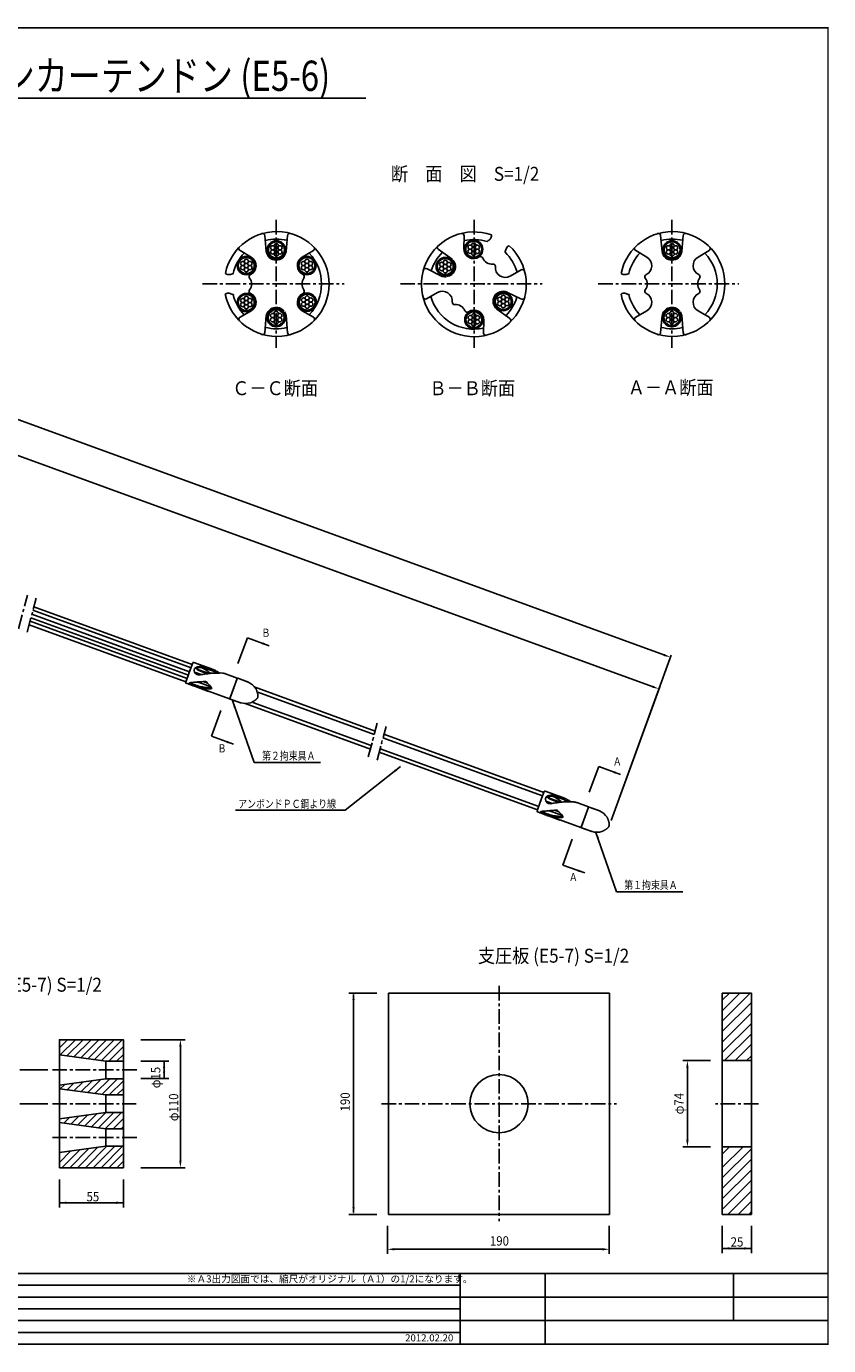
# Model space of a CAD drawing. Extents: x -18 to 801, y -3 to 570.
# Drawn here: x 457 to 801, y 0 to 567 of the extents above; entities that cross this region are included whole.
import ezdxf
from ezdxf.enums import TextEntityAlignment as Align

# ---------------------------------------------------------------- set-up
doc = ezdxf.new("R2010")
doc.units = 0
doc.header["$LTSCALE"] = 5
doc.header["$MEASUREMENT"] = 0
doc.linetypes.add('CENTER', pattern=[2, 1.25, -0.25, 0.25, -0.25])
doc.layers.get('0').update_dxf_attribs({"linetype": 'CONTINUOUS'})
doc.layers.get('DEFPOINTS').update_dxf_attribs({"linetype": 'CONTINUOUS'})
for name, color, linetype in [('TITLE', 4, 'CONTINUOUS'), ('中心線', 7, 'CENTER'), ('全体図', 7, 'CONTINUOUS'), ('寸法', 4, 'CONTINUOUS'), ('枠', 7, 'CONTINUOUS'), ('詳細', 7, 'CONTINUOUS')]:
    doc.layers.add(name, color=color, linetype=linetype)
doc.styles.add('KKZ-Y', font='TXT', dxfattribs={"bigfont": 'bigfont.shx'})
doc.styles.add('STYLE1', font='txt')
doc.styles.add('STYLE2', font='MSMINCHO.TTF')
doc.dimstyles.get("Standard").update_dxf_attribs({"dimscale": 0, "dimtxt": 0.0001, "dimasz": 3, "dimexe": 0, "dimexo": 0, "dimgap": 0, "dimtad": 1, "dimdec": 4, "dimdsep": 46, "dimlunit": 6, "dimtxsty": 'STYLE2', "dimcen": 0, "dimadec": 0, "dimazin": 0, "dimtfac": 1, "dimtdec": 4, "dimtofl": 0, "dimtmove": 0, "dimatfit": 2, "dimfxl": 1, "dimtolj": 1, "dimtzin": 0, "dimarcsym": 0})

# ---------------------------------------------------------------- blocks, each defined once
blk = doc.blocks.new('*D0')
at = {"color": 0, "linetype": 'ByBlock', "transparency": 16777216}
blk.add_line((614.66, 43.66), (703.93, 43.66), dxfattribs=at)
for points in [[(614.66, 44.16), (614.66, 43.16), (611.66, 43.66)], [(703.93, 44.16), (703.93, 43.16), (706.93, 43.66)]]:
    blk.add_solid(points, dxfattribs=at)
at = {"layer": 'DEFPOINTS', "color": 0, "linetype": 'ByBlock', "transparency": 16777216}
for p in [(611.66, 43.66), (706.93, 43.66), (706.93, 43.66)]:
    blk.add_point(p, dxfattribs=at)
at = {"color": 0, "linetype": 'ByBlock', "transparency": 16777216, "insert": (659.29, 43.66), "char_height": 0.0001, "attachment_point": 5, "style": 'STYLE2'}
blk.add_mtext('\\A1;95.2656', dxfattribs=at)
blk = doc.blocks.new('*D9')
at = {"color": 0, "linetype": 'ByBlock', "transparency": 16777216}
blk.add_line((597.09, 59.37), (597.09, 148.37), dxfattribs=at)
for points in [[(596.59, 148.37), (597.59, 148.37), (597.09, 151.37)], [(596.59, 59.37), (597.59, 59.37), (597.09, 56.37)]]:
    blk.add_solid(points, dxfattribs=at)
at = {"layer": 'DEFPOINTS', "color": 0, "linetype": 'ByBlock', "transparency": 16777216}
for p in [(597.09, 151.37), (597.09, 151.37), (597.09, 56.37)]:
    blk.add_point(p, dxfattribs=at)
at = {"color": 0, "linetype": 'ByBlock', "transparency": 16777216, "insert": (597.09, 103.87), "char_height": 0.0001, "attachment_point": 5, "rotation": 90, "style": 'STYLE2'}
blk.add_mtext('\\A1;95', dxfattribs=at)
blk = doc.blocks.new('*D4')
at = {"color": 0, "linetype": 'ByBlock', "transparency": 16777216}
blk.add_line((741.53, 88.37), (741.53, 119.37), dxfattribs=at)
for points in [[(741.03, 119.37), (742.03, 119.37), (741.53, 122.37)], [(741.03, 88.37), (742.03, 88.37), (741.53, 85.37)]]:
    blk.add_solid(points, dxfattribs=at)
at = {"layer": 'DEFPOINTS', "color": 0, "linetype": 'ByBlock', "transparency": 16777216}
for p in [(741.53, 122.37), (741.53, 122.37), (741.53, 85.37)]:
    blk.add_point(p, dxfattribs=at)
at = {"color": 0, "linetype": 'ByBlock', "transparency": 16777216, "insert": (741.53, 103.87), "char_height": 0.0001, "attachment_point": 5, "rotation": 90, "style": 'STYLE2'}
blk.add_mtext('\\A1;37', dxfattribs=at)
blk = doc.blocks.new('*D3')
at = {"color": 0, "linetype": 'ByBlock', "transparency": 16777216}
blk.add_line((758.52, 43.66), (765.01, 43.66), dxfattribs=at)
for points in [[(758.52, 44.16), (758.52, 43.16), (755.52, 43.66)], [(765.01, 44.16), (765.01, 43.16), (768.01, 43.66)]]:
    blk.add_solid(points, dxfattribs=at)
at = {"layer": 'DEFPOINTS', "color": 0, "linetype": 'ByBlock', "transparency": 16777216}
for p in [(755.52, 43.66), (768.01, 43.66), (768.01, 43.66)]:
    blk.add_point(p, dxfattribs=at)
at = {"color": 0, "linetype": 'ByBlock', "transparency": 16777216, "insert": (761.77, 43.66), "char_height": 0.0001, "attachment_point": 5, "style": 'STYLE2'}
blk.add_mtext('\\A1;12.4818', dxfattribs=at)
blk = doc.blocks.new('*D7')
at = {"color": 0, "linetype": 'ByBlock', "transparency": 16777216}
blk.add_line((116.97, 519.89), (730.4, 296.61), dxfattribs=at)
for points in [[(117.14, 520.36), (116.8, 519.42), (114.15, 520.91)], [(730.57, 297.08), (730.23, 296.14), (733.22, 295.59)]]:
    blk.add_solid(points, dxfattribs=at)
at = {"layer": 'DEFPOINTS', "color": 0, "linetype": 'ByBlock', "transparency": 16777216}
for p in [(114.15, 520.91), (733.22, 295.59), (733.22, 295.59)]:
    blk.add_point(p, dxfattribs=at)
at = {"color": 0, "linetype": 'ByBlock', "transparency": 16777216, "insert": (423.69, 408.25), "char_height": 0.0001, "attachment_point": 5, "rotation": 340, "style": 'STYLE2'}
blk.add_mtext('\\A1;658.7999', dxfattribs=at)
blk = doc.blocks.new('*D8')
at = {"color": 0, "linetype": 'ByBlock', "transparency": 16777216}
blk.add_line((184.82, 479.79), (725.45, 283.02), dxfattribs=at)
for points in [[(184.99, 480.26), (184.65, 479.32), (182, 480.82)], [(725.62, 283.49), (725.28, 282.55), (728.27, 281.99)]]:
    blk.add_solid(points, dxfattribs=at)
at = {"layer": 'DEFPOINTS', "color": 0, "linetype": 'ByBlock', "transparency": 16777216}
for p in [(182, 480.82), (728.27, 281.99), (728.27, 281.99)]:
    blk.add_point(p, dxfattribs=at)
at = {"color": 0, "linetype": 'ByBlock', "transparency": 16777216, "insert": (455.14, 381.4), "char_height": 0.0001, "attachment_point": 5, "rotation": 340, "style": 'STYLE2'}
blk.add_mtext('\\A1;581.3315', dxfattribs=at)
blk = doc.blocks.new('*D11')
at = {"color": 0, "linetype": 'ByBlock', "transparency": 16777216}
blk.add_line((522.7, 128.37), (522.7, 79.37), dxfattribs=at)
for points in [[(522.2, 128.37), (523.2, 128.37), (522.7, 131.37)], [(522.2, 79.37), (523.2, 79.37), (522.7, 76.37)]]:
    blk.add_solid(points, dxfattribs=at)
at = {"layer": 'DEFPOINTS', "color": 0, "linetype": 'ByBlock', "transparency": 16777216}
for p in [(522.7, 131.37), (522.7, 76.37), (522.7, 76.37)]:
    blk.add_point(p, dxfattribs=at)
at = {"color": 0, "linetype": 'ByBlock', "transparency": 16777216, "insert": (522.7, 103.87), "char_height": 0.0001, "attachment_point": 5, "rotation": 90, "style": 'STYLE2'}
blk.add_mtext('\\A1;55', dxfattribs=at)
blk = doc.blocks.new('*D13')
at = {"color": 0, "linetype": 'ByBlock', "transparency": 16777216}
blk.add_line((473.7, 61.35), (495.2, 61.35), dxfattribs=at)
for points in [[(473.7, 61.85), (473.7, 60.85), (470.7, 61.35)], [(495.2, 61.85), (495.2, 60.85), (498.2, 61.35)]]:
    blk.add_solid(points, dxfattribs=at)
at = {"layer": 'DEFPOINTS', "color": 0, "linetype": 'ByBlock', "transparency": 16777216}
for p in [(470.7, 61.35), (498.2, 61.35), (498.2, 61.35)]:
    blk.add_point(p, dxfattribs=at)
at = {"color": 0, "linetype": 'ByBlock', "transparency": 16777216, "insert": (484.45, 61.35), "char_height": 0.0001, "attachment_point": 5, "style": 'STYLE2'}
blk.add_mtext('\\A1;27.5', dxfattribs=at)
blk = doc.blocks.new('*D14')
at = {"color": 0, "linetype": 'ByBlock', "transparency": 16777216}
blk.add_line((515.7, 119.15), (515.7, 117.65), dxfattribs=at)
for points in [[(515.2, 119.15), (516.2, 119.15), (515.7, 122.15)], [(515.2, 117.65), (516.2, 117.65), (515.7, 114.65)]]:
    blk.add_solid(points, dxfattribs=at)
at = {"layer": 'DEFPOINTS', "color": 0, "linetype": 'ByBlock', "transparency": 16777216}
for p in [(515.7, 122.15), (515.7, 114.65), (515.7, 114.65)]:
    blk.add_point(p, dxfattribs=at)
at = {"color": 0, "linetype": 'ByBlock', "transparency": 16777216, "insert": (515.7, 118.4), "char_height": 0.0001, "attachment_point": 5, "rotation": 90, "style": 'STYLE2'}
blk.add_mtext('\\A1;7.5', dxfattribs=at)

msp = doc.modelspace()

# ---------------------------------------------------------------- linework, layer by layer
at = {"layer": 'TITLE', "linetype": 'Continuous'}
msp.add_line((174.54138, 535.70751), (602.4278, 535.70751), dxfattribs=at)
at = {"layer": '中心線', "linetype": 'CENTER'}
for p, q in [((563.8875, 483.40375), (563.8875, 428.40375)), ((648.8875, 483.40375), (648.8875, 428.40375)), ((733.8875, 483.40375), (733.8875, 428.40375)), ((532.20315, 455.90375), (593.07405, 455.90375)), ((617.20315, 455.90375), (678.07405, 455.90375)), ((702.20315, 455.90375), (762.58288, 455.90375)), ((659.5874, 154.46524), (659.5874, 53.37337)), ((467.70014, 118.37337), (503.97114, 118.37337)), ((467.70014, 103.87337), (503.70014, 103.87337)), ((609.0874, 103.87337), (710.0874, 103.87337)), ((771.02495, 103.87337), (752.52495, 103.87337)), ((467.70014, 89.37337), (503.97114, 89.37337))]:
    msp.add_line(p, q, dxfattribs=at)
at = {"layer": '中心線', "linetype": 'Continuous'}
for p in [(568.01965, 455.90375), (568.01965, 455.90375), (659.5874, 103.87337), (659.5874, 103.87337)]:
    msp.add_point(p, dxfattribs=at)
at = {"layer": '全体図', "color": 7, "linetype": 'CENTER'}
for p, q in [((453.11433, 307.81115), (456.99661, 322.30004)), ((456.87314, 306.44311), (460.75542, 320.932)), ((603.41191, 252.79888), (607.29419, 267.28777)), ((607.17072, 251.43084), (611.053, 265.91973))]:
    msp.add_line(p, q, dxfattribs=at)
at = {"layer": '全体図', "color": 7, "linetype": 'Continuous'}
for p, q in [((527.80865, 292.52393), (459.77821, 317.28498)), ((526.128, 287.90637), (458.50154, 312.52038)), ((526.66499, 289.38171), (458.90945, 314.04271)), ((527.27167, 291.04858), (459.3703, 315.76265)), ((525.07249, 285.00636), (457.69974, 309.52803)), ((525.60945, 286.48166), (458.10764, 311.05031)), ((526.53449, 289.02321), (525.02107, 284.86508)), ((526.53451, 289.02322), (528.04794, 293.18137)), ((536.07304, 290.60632), (528.46449, 293.37561)), ((531.60469, 288.13562), (528.81254, 289.15187)), ((530.69091, 290.20957), (530.5893, 289.93039)), ((534.38413, 288.54921), (530.58935, 289.93041)), ((530.6909, 290.20957), (535.0455, 288.62462)), ((525.21528, 284.4485), (527.19053, 283.72957)), ((535.61462, 283.01923), (530.25787, 284.96892)), ((547.07661, 286.65751), (542.0709, 288.47944)), ((547.13639, 286.52932), (545.546, 282.15975)), ((545.54604, 282.15977), (547.11933, 286.48236)), ((547.10223, 286.43537), (546.99211, 286.13282)), ((547.10223, 286.43537), (546.99211, 286.13282)), ((551.86933, 284.91311), (547.35855, 286.5549)), ((551.91258, 284.89738), (547.35855, 286.5549)), ((529.13856, 283.0206), (534.84881, 280.94223)), ((533.18841, 281.60273), (543.82744, 277.73045)), ((535.61459, 283.0192), (535.64138, 283.0928)), ((543.95558, 277.7902), (545.54598, 282.15977)), ((543.98985, 277.88417), (545.54604, 282.15977)), ((548.61978, 275.98616), (544.10936, 277.62782)), ((548.59763, 275.99423), (544.10936, 277.62782)), ((606.39226, 263.92184), (554.35697, 282.86114)), ((605.98438, 262.3995), (555.92834, 280.6184)), ((555.98162, 280.59902), (555.9759, 280.6011)), ((604.31377, 256.16489), (550.487, 275.75623)), ((604.72171, 257.68723), (553.89593, 276.1863)), ((554.34607, 276.02239), (554.01432, 276.14314)), ((678.31435, 236.07355), (609.74315, 261.03141)), ((678.85132, 237.5489), (610.15103, 262.55376)), ((676.65215, 231.5067), (608.48049, 256.31914)), ((676.11516, 230.03133), (608.07254, 254.79681)), ((687.0037, 235.32354), (679.39515, 238.09283)), ((677.46515, 233.74043), (675.95173, 229.5823)), ((677.46517, 233.74044), (678.9786, 237.89859)), ((682.53535, 232.85284), (679.7432, 233.86909)), ((681.62157, 234.92679), (681.51996, 234.64761)), ((685.31479, 233.26643), (681.52001, 234.64763)), ((681.62156, 234.92679), (685.97616, 233.34184)), ((698.00728, 231.37473), (693.00157, 233.19666)), ((676.14594, 229.16572), (678.12119, 228.44679)), ((680.06922, 227.73782), (685.77947, 225.65945)), ((686.54528, 227.73645), (681.18853, 229.68614)), ((686.54525, 227.73642), (686.57204, 227.81002)), ((694.88625, 222.50742), (696.47665, 226.87699)), ((694.92052, 222.60139), (696.47671, 226.87699)), ((698.06706, 231.24654), (696.47667, 226.87697)), ((696.47671, 226.87699), (698.05, 231.19958)), ((698.0329, 231.15259), (697.92278, 230.85004)), ((698.0329, 231.15259), (697.92278, 230.85004)), ((702.84324, 229.6146), (698.28922, 231.27212)), ((702.8, 229.63033), (698.28922, 231.27212)), ((684.11908, 226.31995), (694.75811, 222.44767)), ((699.52829, 220.71145), (695.04003, 222.34504)), ((699.55045, 220.70338), (695.04003, 222.34504))]:
    msp.add_line(p, q, dxfattribs=at)
at = {"layer": '全体図', "linetype": 'Continuous'}
for p, q in [((532.42442, 285.18151), (534.40332, 284.45299)), ((683.35508, 229.89873), (685.33398, 229.17021))]:
    msp.add_line(p, q, dxfattribs=at)
at = {"layer": '全体図', "color": 7, "linetype": 'Continuous'}
for points in [[(531.39559, 288.10031, -0.095204859), (530.35896, 288.01386, -0.14277436), (529.40701, 288.41501, -0.11806144), (528.77256, 289.23584, -0.13856928), (528.60452, 290.25591, -0.21233544), (529.14967, 291.11417, -0.10547671), (530.10533, 291.52452)], [(538.45861, 288.78561, 0.011508648), (537.68235, 289.20179, 0.014151561), (536.88623, 289.57883, 0.010826099), (536.07088, 289.9108, 0.002365235), (535.24791, 290.22454, 0.006798515), (534.41943, 290.52336, 0.011759305), (533.5805, 290.79131, 0.017487276), (532.72737, 291.01007, 0.026820568), (531.85875, 291.15279, 0.034264492), (530.97943, 291.1877, 0.036470548), (530.10443, 291.09708, 0.053176489), (529.25633, 290.8661, 0.18866781), (528.59938, 290.31062)], [(529.36783, 290.90981, 0.02175433), (529.75578, 290.5603, 0.012113424), (530.16599, 290.23624, 0.010045648), (530.58935, 289.93039)], [(529.66796, 291.00253, 0.013172576), (529.99805, 290.72461, 0.00912057), (530.34046, 290.46091, 0.008335846), (530.69094, 290.20957)], [(536.07305, 290.60632, -0.001127967), (534.90637, 290.99145, 0.00273626), (533.74577, 291.3974, 0.051919892), (532.54813, 291.66284, 0.044096294), (531.32119, 291.69187, 0.036690947), (530.10533, 291.52452)], [(531.77277, 291.1614, -0.021363749), (532.60741, 290.75149, -0.014703713), (533.40993, 290.28238, -0.008400527), (534.19124, 289.77653, -0.008492049), (534.95536, 289.24514, -0.009311728), (535.70022, 288.68679)], [(536.07305, 290.60632, -0.012805174), (536.76709, 290.33299, -0.013048273), (537.44594, 290.02407, -0.011928162), (538.10844, 289.6816, -0.011489773), (538.75443, 289.30862, -0.011453659), (539.38299, 288.90617)], [(527.19056, 283.7296, -0.076259931), (526.51796, 284.15513, -0.64295824), (526.87951, 284.65558, -0.043226499), (527.66232, 284.8123)], [(529.36085, 283.63139, 0.000187936), (528.93859, 283.79412, 0.006521967), (528.51417, 283.95132, 0.008220871), (528.08501, 284.09306, -0.014007246), (527.65745, 284.24058, -0.019919775), (527.24148, 284.41845, -0.037091303), (526.84627, 284.63877)], [(529.13854, 283.02059, 0.003303111), (528.49236, 283.2655, 0.00330405), (527.84298, 283.50186, 0.003304981), (527.19056, 283.7296)], [(536.13414, 282.52482, -0.005782142), (535.46043, 282.53297, -0.013842611), (534.21738, 282.59686, -0.015555439), (532.98, 282.73468, -0.016352105), (531.75328, 282.9512, -0.01728993), (530.54435, 283.24952, -0.017400217), (529.36085, 283.63139)], [(539.30427, 288.74655, 0.013157765), (538.31152, 288.78871, 0.011253784), (537.31754, 288.78237, 0.009387817), (536.32442, 288.73501, 0.007767297), (535.33327, 288.65377, 0.006457314), (534.34506, 288.54438, 0.005139141), (533.3597, 288.41211, 0.003771353), (532.37685, 288.2623, 0.002396189), (531.39659, 288.10048)], [(539.44627, 288.78367, -0.106342773), (540.75887, 288.7762, 0.004289198), (541.48633, 288.65215, -0.052224862), (542.0709, 288.47944)], [(552.87896, 275.99247, 0.002409168), (553.16724, 276.14859, 0.002444912), (553.45406, 276.3074, 0.003167475), (553.73907, 276.46941, 0.004131589), (554.02171, 276.63554, 0.005279149), (554.30117, 276.80693, 0.007109508), (554.57631, 276.98517, 0.00967581), (554.84543, 277.1724, 0.013682401), (555.10547, 277.37194, 0.019395448), (555.3518, 277.58801, 0.027775453), (555.57724, 277.82601, 0.042432825), (555.76687, 278.09294, 0.039685409), (555.90921, 278.3879)], [(555.12765, 282.17071, -0.00240823), (555.24814, 281.86581, -0.00244184), (555.36578, 281.5598, -0.003171389), (555.47997, 281.25249, -0.004133488), (555.5897, 280.94355, -0.005270231), (555.69361, 280.63262, -0.007111726), (555.78981, 280.31923, -0.00968477), (555.87562, 280.00282, -0.013674041), (555.94656, 279.6828, -0.019395529), (555.99637, 279.35895, -0.027775555), (556.01608, 279.03172, -0.042432847), (555.98977, 278.70535, -0.039685605), (555.90921, 278.3879)], [(682.32625, 232.81753, -0.095204859), (681.28962, 232.73108, -0.14277436), (680.33767, 233.13223, -0.11806144), (679.70322, 233.95306, -0.13856928), (679.53518, 234.97313, -0.21233544), (680.08033, 235.83139, -0.10547671), (681.03599, 236.24174)], [(689.38927, 233.50283, 0.011508648), (688.61301, 233.91901, 0.014151561), (687.81689, 234.29605, 0.010826099), (687.00154, 234.62802, 0.002365235), (686.17857, 234.94176, 0.006798515), (685.35009, 235.24058, 0.011759305), (684.51116, 235.50853, 0.017487276), (683.65803, 235.72729, 0.026820568), (682.78941, 235.87001, 0.034264492), (681.91009, 235.90492, 0.036470548), (681.03509, 235.8143, 0.053176489), (680.18699, 235.58332, 0.18866781), (679.53004, 235.02784)], [(680.29849, 235.62703, 0.02175433), (680.68644, 235.27752, 0.012113424), (681.09665, 234.95346, 0.010045648), (681.52001, 234.64761)], [(680.59862, 235.71975, 0.013172576), (680.92871, 235.44183, 0.00912057), (681.27112, 235.17813, 0.008335846), (681.6216, 234.92679)], [(687.00371, 235.32354, -0.001127967), (685.83703, 235.70867, 0.00273626), (684.67643, 236.11462, 0.051919892), (683.47879, 236.38006, 0.044096294), (682.25185, 236.40909, 0.036690947), (681.03599, 236.24174)], [(690.23493, 233.46377, 0.013157765), (689.24218, 233.50593, 0.011253784), (688.2482, 233.49959, 0.009387817), (687.25508, 233.45223, 0.007767297), (686.26393, 233.37099, 0.006457314), (685.27572, 233.2616, 0.005139141), (684.29036, 233.12933, 0.003771353), (683.30751, 232.97952, 0.002396189), (682.32725, 232.8177)], [(682.70343, 235.87862, -0.021363749), (683.53807, 235.46871, -0.014703713), (684.34059, 234.9996, -0.008400527), (685.1219, 234.49375, -0.008492049), (685.88602, 233.96236, -0.009311728), (686.63088, 233.40401)], [(687.00371, 235.32354, -0.012805174), (687.69775, 235.05021, -0.013048273), (688.3766, 234.74129, -0.011928162), (689.0391, 234.39882, -0.011489773), (689.68509, 234.02584, -0.011453659), (690.31365, 233.62339)], [(690.37694, 233.50089, -0.106342773), (691.68954, 233.49342, 0.004289198), (692.41699, 233.36937, -0.052224862), (693.00157, 233.19666)], [(678.12122, 228.44682, -0.076259931), (677.44862, 228.87235, -0.64295824), (677.81017, 229.3728, -0.043226499), (678.59298, 229.52952)], [(680.29151, 228.34861, 0.000187936), (679.86925, 228.51134, 0.006521967), (679.44483, 228.66854, 0.008220871), (679.01567, 228.81028, -0.014007246), (678.58811, 228.9578, -0.019919775), (678.17214, 229.13567, -0.037091303), (677.77693, 229.35599)], [(680.0692, 227.73781, 0.003303111), (679.42302, 227.98272, 0.00330405), (678.77364, 228.21908, 0.003304981), (678.12122, 228.44682)], [(687.06481, 227.24204, -0.005782142), (686.39109, 227.25019, -0.013842611), (685.14804, 227.31408, -0.015555439), (683.91066, 227.4519, -0.016352105), (682.68394, 227.66842, -0.01728993), (681.47501, 227.96674, -0.017400217), (680.29151, 228.34861)], [(706.05832, 226.88793, -0.00240823), (706.17881, 226.58303, -0.00244184), (706.29645, 226.27702, -0.003171389), (706.41064, 225.96971, -0.004133488), (706.52037, 225.66077, -0.005270231), (706.62428, 225.34984, -0.007111726), (706.72048, 225.03645, -0.00968477), (706.80629, 224.72004, -0.013674041), (706.87723, 224.40002, -0.019395529), (706.92704, 224.07617, -0.027775555), (706.94675, 223.74894, -0.042432847), (706.92044, 223.42257, -0.039685605), (706.83988, 223.10512)], [(703.80963, 220.70969, 0.002409168), (704.09791, 220.86581, 0.002444912), (704.38473, 221.02462, 0.003167475), (704.66974, 221.18663, 0.004131589), (704.95238, 221.35276, 0.005279149), (705.23184, 221.52415, 0.007109508), (705.50698, 221.70239, 0.00967581), (705.7761, 221.88962, 0.013682401), (706.03614, 222.08916, 0.019395448), (706.28247, 222.30523, 0.027775453), (706.50791, 222.54323, 0.042432825), (706.69754, 222.81016, 0.039685409), (706.83988, 223.10512)]]:
    msp.add_lwpolyline(points, format="xyb", dxfattribs=at)
for points in [[(536.04289, 282.52503), (535.98826, 282.5859), (535.93393, 282.64704), (535.87991, 282.70845), (535.82619, 282.77011), (535.77279, 282.83204), (535.71969, 282.89422), (535.66691, 282.95666), (535.61457, 283.01918)], [(536.04292, 282.52503), (535.98829, 282.5859), (535.93396, 282.64705), (535.87994, 282.70845), (535.82622, 282.77011), (535.77282, 282.83204), (535.71972, 282.89422), (535.66694, 282.95666), (535.6146, 283.01918)], [(686.97355, 227.24225), (686.91892, 227.30312), (686.86459, 227.36426), (686.81057, 227.42567), (686.75685, 227.48733), (686.70345, 227.54926), (686.65035, 227.61144), (686.59757, 227.67388), (686.54523, 227.7364)], [(686.97358, 227.24225), (686.91895, 227.30312), (686.86462, 227.36427), (686.8106, 227.42567), (686.75688, 227.48733), (686.70348, 227.54926), (686.65038, 227.61144), (686.5976, 227.67388), (686.54526, 227.7364)]]:
    msp.add_lwpolyline(points, dxfattribs=at)
for centre, radius, start, end in [((528.35333, 293.07022), 0.325, 69.999657, 159.99966), ((525.32646, 284.69729), 0.325, 159.99966, 249.99966), ((539.28219, 288.73291), 0.2, 8.9851259, 56.012896), ((547.04243, 286.56355), 0.1, 339.99598, 69.998593), ((547.29016, 286.36697), 0.2, 70.000088, 159.99934), ((547.29016, 286.36697), 0.2, 70.000088, 159.99934), ((547.20682, 276.06658), 10, 37.619365, 62.210102), ((534.10728, 296.46238), 14.33056, 250.019953, 253.5125873), ((534.21813, 296.83679), 14.72103, 253.5124484, 256.9113841), ((534.31579, 297.26136), 15.15668, 256.9152458, 260.2165245), ((534.51442, 298.41762), 16.32989, 260.2191118, 263.2835225), ((534.67813, 299.80501), 17.7269, 263.2824863, 266.1054374), ((534.79599, 301.55659), 19.48244, 266.1094893, 268.6778786), ((534.85004, 303.88896), 21.81544, 268.6773209, 270.9710033), ((543.86163, 277.8244), 0.1, 249.99859, 340.0042), ((543.86163, 277.8244), 0.1, 249.99859, 340.0042), ((544.17778, 277.81576), 0.2, 159.99934, 250.00009), ((550.7349, 285.75991), 10, 257.78992, 282.38064), ((679.28399, 237.78744), 0.325, 69.999657, 159.99966), ((690.21285, 233.45013), 0.2, 8.9851259, 56.012896), ((676.25712, 229.41451), 0.325, 159.99966, 249.99966), ((685.03794, 241.1796), 14.33056, 250.019953, 253.5125873), ((685.14879, 241.55401), 14.72103, 253.5124484, 256.9113841), ((685.24645, 241.97858), 15.15668, 256.9152458, 260.2165245), ((685.44508, 243.13484), 16.32989, 260.2191118, 263.2835225), ((685.60879, 244.52223), 17.7269, 263.2824863, 266.1054374), ((685.72666, 246.27381), 19.48244, 266.1094893, 268.6778786), ((685.7807, 248.60618), 21.81544, 268.6773209, 270.9710033), ((697.9731, 231.28077), 0.1, 339.99598, 69.998593), ((698.22083, 231.08419), 0.2, 70.000088, 159.99934), ((698.22083, 231.08419), 0.2, 70.000088, 159.99934), ((698.13749, 220.7838), 10, 37.619365, 62.210102), ((694.7923, 222.54162), 0.1, 249.99859, 340.0042), ((694.7923, 222.54162), 0.1, 249.99859, 340.0042), ((695.10845, 222.53298), 0.2, 159.99934, 250.00009), ((701.66557, 230.47713), 10, 257.78992, 282.38064)]:
    msp.add_arc(centre, radius, start, end, dxfattribs=at)
at = {"layer": '全体図', "linetype": 'Continuous'}
for points in [[(527.63111, 284.82161), (528.606, 284.84024), (529.74668, 284.94984), (530.62412, 285.03752), (531.41381, 285.08136), (532.44481, 285.16903), (533.4758, 285.23479), (534.06807, 284.84024), (534.41905, 284.44569), (534.8139, 284.05115), (535.20875, 283.56892), (535.58166, 283.17437), (535.9107, 282.73598), (536.19587, 282.40719), (535.82296, 282.10032)], [(535.20875, 282.0784), (535.55972, 282.03456), (535.77908, 282.05648), (535.80102, 282.10032)], [(678.56178, 229.53883), (679.53667, 229.55746), (680.67734, 229.66706), (681.55478, 229.75474), (682.34448, 229.79858), (683.37547, 229.88625), (684.40646, 229.95201), (684.99874, 229.55746), (685.34971, 229.16291), (685.74456, 228.76837), (686.13941, 228.28614), (686.51232, 227.89159), (686.84136, 227.4532), (687.12653, 227.12441), (686.75362, 226.81754)], [(686.13941, 226.79562), (686.49039, 226.75178), (686.70975, 226.7737), (686.73168, 226.81754)]]:
    msp.add_spline(points, degree=3, dxfattribs=at)
at = {"layer": '全体図', "color": 7, "linetype": 'Continuous'}
for p in [(547.11933, 286.48236), (547.13641, 286.52934), (545.54602, 282.15977), (545.54603, 282.15977), (605.35309, 260.04337), (609.11185, 258.67524), (677.46515, 233.74043), (696.47669, 226.87699), (696.4767, 226.87699), (698.05, 231.19958), (698.06708, 231.24656), (706.83988, 223.10512)]:
    msp.add_point(p, dxfattribs=at)
at = {"layer": '寸法', "linetype": 'Continuous'}
for p, q in [((551.46988, 303.9457), (547.45176, 292.90604)), ((551.46987, 303.9457), (560.8668, 300.5255)), ((551.46987, 303.9457), (560.8668, 300.5255)), ((707.7086, 225.49194), (733.56367, 296.52822)), ((707.70858, 225.49196), (728.61427, 282.92989)), ((536.08023, 261.6631), (540.09831, 272.70268)), ((545.05103, 276.98664), (554.42344, 250.36532)), ((536.08023, 261.6631), (545.47715, 258.2429)), ((536.08023, 261.6631), (545.47715, 258.2429)), ((554.42344, 250.36532), (582.95171, 250.36532)), ((702.40054, 248.66292), (698.38242, 237.62326)), ((702.40054, 248.66292), (711.79747, 245.24272)), ((702.40054, 248.66292), (711.79747, 245.24272)), ((593.50408, 229.90609), (546.41123, 229.90609)), ((687.0109, 206.38032), (691.02897, 217.4199)), ((687.0109, 206.38032), (696.40782, 202.96012)), ((687.0109, 206.38032), (696.40782, 202.96012)), ((710.00773, 194.87313), (738.53599, 194.87313)), ((607.0874, 151.37337), (595.0874, 151.37337)), ((597.0874, 150.7452), (597.0874, 57.10534)), ((505.70014, 131.37337), (524.70014, 131.37337)), ((505.70014, 122.15167), (517.70014, 122.15167)), ((515.70014, 122.15167), (515.70014, 114.65167)), ((750.44489, 122.37337), (738.52495, 122.37337)), ((465.70014, 118.37337), (453.70014, 118.37337)), ((505.70014, 114.65167), (517.70014, 114.65167)), ((465.70014, 103.87337), (453.70014, 103.87337)), ((750.44489, 85.37337), (738.52495, 85.37337)), ((505.70014, 76.37337), (524.70014, 76.37337)), ((470.70014, 71.35197), (470.70014, 59.35197)), ((498.20014, 71.35197), (498.20014, 59.35197)), ((470.70014, 61.35197), (498.20014, 61.35197)), ((607.0874, 56.37337), (595.0874, 56.37337)), ((611.65993, 51.47348), (611.65993, 39.37337)), ((706.9255, 51.47348), (706.9255, 39.37337)), ((755.52495, 51.47348), (755.52495, 39.74466)), ((768.00665, 51.47348), (768.00665, 39.74466)), ((755.52489, 41.74466), (768.00665, 41.74466))]:
    msp.add_line(p, q, dxfattribs=at)
at = {"layer": '枠', "linetype": 'Continuous'}
for p, q in [((-9.1125, 25.92), (642.9375, 25.92)), ((-9.1125, 20.8575), (800.8875, 20.8575)), ((-9.1125, 15.795), (642.9375, 15.795)), ((-9.1125, 10.7325), (800.8875, 10.7325)), ((-9.1125, 5.67), (642.9375, 5.67))]:
    msp.add_line(p, q, dxfattribs=at)
at = {"layer": '枠', "linetype": 'Continuous', "const_width": 0.6075}
for points in [[(-9.1125, 565.90375), (800.8875, 565.90375)], [(800.8875, 0.30375), (800.8875, 566.2075)], [(-9.1125, 30.9825), (800.8875, 30.9825)], [(642.9375, 30.9825), (642.9375, 0.6075)], [(-9.1125, 0.6075), (800.8875, 0.6075)]]:
    msp.add_lwpolyline(points, dxfattribs=at)
at = {"layer": '枠', "linetype": 'Continuous'}
for points in [[(642.9375, 30.9825), (642.9375, 0.6075)], [(679.3875, 30.9825), (679.3875, 0.6075)], [(760.3875, 10.7325), (760.3875, 30.9825)]]:
    msp.add_lwpolyline(points, dxfattribs=at)
at = {"layer": '詳細', "linetype": 'Continuous'}
for p, q in [((559.6252, 469.77093), (559.01086, 476.75027)), ((568.09715, 469.84081), (568.71147, 476.75024)), ((644.514, 471.08568), (644.59862, 476.61155)), ((729.6252, 469.77093), (729.01086, 476.75027)), ((738.09715, 469.84081), (738.71147, 476.75024)), ((553.10173, 467.44861), (548.3156, 470.21189)), ((575.09073, 467.44855), (579.87685, 470.21182)), ((639.44416, 466.51662), (633.41779, 470.83586)), ((723.10173, 467.44861), (718.3156, 470.21189)), ((745.09073, 467.44855), (749.87685, 470.21182)), ((635.21626, 459.17365), (628.43937, 462.51009)), ((664.33136, 459.23602), (669.15924, 461.92569)), ((633.22949, 452.21328), (628.40168, 449.52364)), ((662.97669, 452.44531), (669.28212, 449.39078)), ((553.10181, 444.35874), (548.31569, 441.59549)), ((559.62513, 442.3523), (559.0108, 434.96341)), ((568.09713, 442.49204), (568.71147, 434.96338)), ((575.09061, 444.35892), (579.87668, 441.59568)), ((658.68885, 445.13824), (664.30373, 441.06506)), ((723.10181, 444.35874), (718.31569, 441.59549)), ((729.62513, 442.3523), (729.0108, 434.96341)), ((738.09713, 442.49204), (738.71147, 434.96338)), ((745.09061, 444.35892), (749.87668, 441.59568)), ((653.04654, 440.36357), (652.96193, 434.83768)), ((470.70014, 127.84067), (474.23283, 131.37337)), ((471.05662, 124.82956), (477.60042, 131.37337)), ((473.97197, 124.3773), (480.96802, 131.37337)), ((476.94412, 123.98187), (484.3356, 131.37337)), ((479.91627, 123.58643), (487.70319, 131.37337)), ((482.88844, 123.191), (491.09219, 131.39476)), ((485.8606, 122.79556), (494.45978, 131.39476)), ((488.83274, 122.40013), (497.82737, 131.39476)), ((470.70014, 86.48773), (470.70014, 128.86931)), ((470.70014, 124.81261), (490.70014, 122.15167)), ((492.0519, 122.25167), (498.20014, 128.39993)), ((495.31951, 122.15167), (498.20014, 125.03232)), ((470.70014, 118.58245), (470.70014, 121.16878)), ((490.70014, 122.15167), (498.20014, 122.15167)), ((470.70026, 111.8733), (490.70014, 114.62337)), ((479.97227, 109.00781), (484.73677, 113.77232)), ((482.97161, 108.63954), (488.57573, 114.24368)), ((485.97093, 108.27127), (492.323, 114.62337)), ((488.97024, 107.903), (495.69059, 114.62337)), ((490.70014, 114.62337), (498.20014, 114.62337)), ((492.08652, 107.65167), (498.20014, 113.76532)), ((470.70014, 110.31261), (490.70014, 107.65167)), ((470.9743, 110.11262), (473.05936, 112.19768)), ((473.97364, 109.74435), (476.96384, 112.73457)), ((476.97296, 109.37608), (480.89783, 113.30096)), ((490.70014, 107.65167), (498.20014, 107.65167)), ((495.45409, 107.65167), (498.20014, 110.39772)), ((470.70026, 97.3733), (490.70014, 100.12337)), ((472.6723, 95.55022), (475.10041, 97.97834)), ((475.64447, 95.15478), (479.00489, 98.51522)), ((478.61663, 94.75935), (482.90938, 99.0521)), ((481.58878, 94.36391), (486.81383, 99.58898)), ((484.56094, 93.96848), (490.71831, 100.12586)), ((487.53309, 93.57304), (494.0834, 100.12337)), ((490.68627, 93.35863), (497.451, 100.12337)), ((490.70014, 100.12337), (498.20014, 100.12337)), ((493.84692, 93.15167), (498.20014, 97.50491)), ((470.70014, 95.81261), (490.70014, 93.15167)), ((490.70014, 93.15167), (498.20014, 93.15167)), ((497.21452, 93.15167), (498.20014, 94.1373)), ((470.70014, 78.88705), (470.70014, 89.72274)), ((470.70026, 82.8733), (490.70014, 85.62337)), ((478.51897, 76.37337), (487.30167, 85.15606)), ((481.88656, 76.37337), (491.13655, 85.62337)), ((485.25416, 76.37337), (494.50415, 85.62337)), ((488.62176, 76.37337), (497.87174, 85.62337)), ((490.70014, 85.62337), (498.20014, 85.62337)), ((470.70016, 78.65734), (475.5062, 83.46339)), ((471.78379, 76.37337), (479.49271, 84.0823)), ((475.15138, 76.37337), (483.39717, 84.61918)), ((491.96795, 76.35197), (498.20014, 82.58418)), ((495.33554, 76.35197), (498.20014, 79.21658))]:
    msp.add_line(p, q, dxfattribs=at)
at = {"layer": '詳細', "color": 7, "linetype": 'ByBlock'}
for p, q in [((612.0874, 151.37337), (707.0874, 151.37337)), ((612.0874, 151.37337), (612.0874, 56.37337)), ((707.0874, 151.37337), (707.0874, 56.37337)), ((612.0874, 56.37337), (707.0874, 56.37337))]:
    msp.add_line(p, q, dxfattribs=at)
at = {"layer": '詳細', "color": 7, "linetype": 'Continuous'}
for p, q in [((755.52495, 151.37337), (755.52495, 56.37337)), ((768.02495, 151.37337), (755.52495, 151.37337)), ((755.52495, 143.83279), (763.06551, 151.37337)), ((755.52495, 139.34266), (767.55563, 151.37337)), ((755.52495, 148.32292), (758.57539, 151.37337)), ((755.52495, 134.85252), (768.02495, 147.35255)), ((768.02495, 151.37337), (768.02495, 56.37337)), ((755.52495, 130.36239), (768.02495, 142.86242)), ((755.52495, 125.87225), (768.02495, 138.37228)), ((756.51619, 122.37337), (768.02495, 133.88215)), ((761.00631, 122.37337), (768.02495, 129.39202)), ((765.88974, 122.37337), (768.02495, 124.50858)), ((755.52495, 76.4808), (764.41749, 85.37337)), ((755.52495, 82.2369), (758.6614, 85.37337)), ((755.52495, 71.99067), (768.02495, 84.4907)), ((755.52495, 67.50054), (768.02495, 80.00057)), ((755.52495, 63.0104), (768.02495, 75.51043)), ((755.52495, 58.52027), (768.02495, 71.0203)), ((757.86817, 56.37337), (768.02495, 66.53016)), ((762.35829, 56.37337), (768.02495, 62.04003)), ((766.84842, 56.37337), (768.02495, 57.5499)), ((768.02495, 56.37337), (755.52495, 56.37337))]:
    msp.add_line(p, q, dxfattribs=at)
at = {"layer": '詳細'}
for p, q in [((490.70014, 122.15167), (490.70014, 114.62337)), ((490.70014, 107.65167), (490.70014, 100.12337)), ((490.70014, 93.15167), (490.70014, 85.62337))]:
    msp.add_line(p, q, dxfattribs=at)
at = {"layer": '詳細', "color": 7}
for p, q in [((768.02495, 122.37337), (755.52495, 122.37337)), ((768.02495, 85.37337), (755.52495, 85.37337))]:
    msp.add_line(p, q, dxfattribs=at)
at = {"layer": '詳細'}
msp.add_lwpolyline([(470.70014, 76.37337), (498.20014, 76.37337), (498.20014, 131.37337), (470.70014, 131.37337)], close=True, dxfattribs=at)
at = {"layer": '詳細', "color": 3, "linetype": 'Continuous'}
for centre, radius in [((563.93341, 470.5354), 3.925), ((562.37454, 471.43542), 0.9), ((562.37454, 469.6354), 0.9), ((563.93341, 472.33542), 0.9), ((563.93341, 470.5354), 0.9), ((565.49224, 469.63537), 0.9), ((565.49228, 471.43539), 0.9), ((563.93338, 468.73538), 0.9), ((563.83899, 441.42957), 3.925), ((563.83899, 441.42957), 3.425), ((562.28012, 442.32959), 0.9), ((563.83899, 443.22959), 0.9), ((563.83899, 441.42957), 0.9), ((565.39786, 442.32956), 0.9), ((562.28012, 440.52957), 0.9), ((563.83896, 439.62955), 0.9), ((565.39782, 440.52954), 0.9)]:
    msp.add_circle(centre, radius, dxfattribs=at)
at = {"layer": '詳細', "linetype": 'Continuous'}
for centre, radius in [((563.93341, 470.5354), 3.425), ((659.5874, 103.87337), 12.5)]:
    msp.add_circle(centre, radius, dxfattribs=at)
at = {"layer": '詳細', "color": 1, "linetype": 'Continuous'}
for centre, radius in [((648.71611, 470.80427), 3.925), ((648.71611, 470.80427), 3.425), ((647.14365, 469.92827), 0.9), ((647.17122, 471.72807), 0.9), ((648.71611, 470.80427), 0.9), ((648.74368, 472.60408), 0.9), ((650.26101, 469.8805), 0.9), ((650.28858, 471.68031), 0.9), ((733.93341, 470.5354), 3.925), ((733.93341, 470.5354), 3.425), ((732.37454, 471.43542), 0.9), ((732.37454, 469.6354), 0.9), ((733.93341, 472.33542), 0.9), ((733.93341, 470.5354), 0.9), ((735.49224, 469.63537), 0.9), ((735.49228, 471.43539), 0.9), ((577.05556, 463.79054), 3.925), ((577.05556, 463.79054), 3.425), ((575.49669, 464.69056), 0.9), ((577.05556, 465.59056), 0.9), ((577.05556, 463.79054), 0.9), ((578.61443, 464.69053), 0.9), ((648.68853, 469.00447), 0.9), ((733.93338, 468.73538), 0.9), ((575.49669, 462.89054), 0.9), ((577.05553, 461.99052), 0.9), ((578.61439, 462.89051), 0.9), ((551.01762, 447.89659), 3.925), ((551.01762, 447.89659), 3.425), ((549.45875, 448.79661), 0.9), ((549.45875, 446.99659), 0.9), ((551.01762, 449.69661), 0.9), ((551.01762, 447.89659), 0.9), ((552.57645, 446.99656), 0.9), ((552.57649, 448.79658), 0.9), ((551.01759, 446.09657), 0.9), ((648.77032, 440.56106), 3.925), ((648.77032, 440.56106), 3.425), ((647.22544, 441.48485), 0.9), ((648.79789, 442.36087), 0.9), ((650.34279, 441.43709), 0.9), ((733.83899, 441.42957), 3.925), ((733.83899, 441.42957), 3.425), ((732.28012, 442.32959), 0.9), ((733.83899, 443.22959), 0.9), ((733.83899, 441.42957), 0.9), ((735.39786, 442.32956), 0.9), ((647.19786, 439.68506), 0.9), ((648.74274, 438.76125), 0.9), ((648.77032, 440.56106), 0.9), ((650.31522, 439.63728), 0.9), ((732.28012, 440.52957), 0.9), ((733.83896, 439.62955), 0.9), ((735.39782, 440.52954), 0.9)]:
    msp.add_circle(centre, radius, dxfattribs=at)
at = {"layer": '詳細', "color": 5, "linetype": 'Continuous'}
for centre, radius in [((551.01762, 463.79054), 3.925), ((551.01762, 463.79054), 3.425), ((549.45875, 464.69056), 0.9), ((551.01762, 465.59056), 0.9), ((551.01762, 463.79054), 0.9), ((552.57649, 464.69053), 0.9), ((636.48966, 463.37354), 3.925), ((636.48966, 463.37354), 3.425), ((634.94477, 464.29734), 0.9), ((636.51723, 465.17335), 0.9), ((638.06213, 464.24958), 0.9), ((549.45875, 462.89054), 0.9), ((551.01759, 461.99052), 0.9), ((552.57645, 462.89051), 0.9), ((634.9172, 462.49754), 0.9), ((636.46208, 461.57374), 0.9), ((636.48966, 463.37354), 0.9), ((638.03456, 462.44977), 0.9), ((577.1645, 448.11432), 3.925), ((577.1645, 448.11432), 3.425), ((575.60563, 449.01434), 0.9), ((575.60563, 447.21432), 0.9), ((577.1645, 449.91434), 0.9), ((577.1645, 448.11432), 0.9), ((578.72333, 447.21429), 0.9), ((578.72337, 449.01431), 0.9), ((661.42183, 448.35538), 3.925), ((661.42183, 448.35538), 3.425), ((659.84937, 447.47938), 0.9), ((659.87695, 449.27918), 0.9), ((661.42183, 448.35538), 0.9), ((661.4494, 450.15519), 0.9), ((662.96673, 447.43161), 0.9), ((662.9943, 449.23142), 0.9), ((577.16447, 446.3143), 0.9), ((661.39425, 446.55558), 0.9)]:
    msp.add_circle(centre, radius, dxfattribs=at)
at = {"layer": '詳細', "linetype": 'Continuous'}
for centre, radius, start, end in [((564.07532, 455.90375), 22.5, 191.2417976, 168.3875602), ((558.01965, 476.6196), 1, 0, 116.07709), ((569.70315, 476.6196), 1, 63.922907, 180), ((648.79111, 455.74255), 22.5, 70.3645646, 47.5103271), ((643.59891, 476.62684), 1, 359.1226969, 100.9578569), ((734.07532, 455.90375), 22.5, 191.2417976, 168.3875602), ((728.01965, 476.6196), 1, 0, 116.07709), ((739.70315, 476.6196), 1, 63.922907, 180), ((548.81562, 471.07788), 1, 138.16491, 240.00007), ((564.07532, 455.90375), 19.25, 76.9095722, 104.3618366), ((579.37681, 471.07788), 1, 299.99993, 41.83567), ((634.03857, 471.61949), 1, 123.0456769, 239.1227669), ((648.76365, 471.02059), 4.25, 179.1227969, 303.6499589), ((648.79111, 455.74255), 19.25, 72.8184835, 102.6768935), ((718.81562, 471.07788), 1, 138.16491, 240.00007), ((734.07532, 455.90375), 19.25, 76.9095722, 104.3618366), ((749.37681, 471.07788), 1, 299.99993, 41.83567), ((564.07532, 455.90375), 19.25, 136.4463537, 166.569356), ((550.97675, 463.76801), 4.25, 295.47281, 59.999967), ((563.83899, 470.39036), 4.25, 187.50514, 270.3026129), ((563.88388, 470.39036), 4.25, 269.6973871, 352.49445), ((577.21567, 463.76801), 4.25, 120.00003, 244.52719), ((564.07532, 455.90375), 19.25, 316.5102573, 43.4894814), ((648.79111, 455.74255), 19.25, 134.7974718, 162.176504), ((636.64007, 463.2836), 4.25, 276.3424549, 51.6172169), ((651.67276, 466.6503), 1, 22.5989069, 123.6501769), ((656.51969, 468.66771), 4.25, 202.5982569, 275.6471529), ((648.79111, 455.74255), 19.25, 15.5691206, 45.6921229), ((734.07532, 455.90375), 19.25, 136.4463537, 166.569356), ((720.97675, 463.76801), 4.25, 295.47281, 59.999967), ((733.83899, 470.39036), 4.25, 187.50514, 270.3026129), ((733.88388, 470.39036), 4.25, 269.6973871, 352.49445), ((747.21567, 463.76801), 4.25, 120.00003, 244.52719), ((734.07532, 455.90375), 19.25, 316.5102573, 43.4894814), ((553.23468, 459.02838), 1, 115.47259, 216.52386), ((574.95774, 459.02838), 1, 323.47614, 64.527409), ((628.04259, 461.5919), 1, 59.1227669, 175.1998569), ((636.61703, 463.24507), 4.25, 246.6279097, 273.4180468), ((657.0363, 463.44317), 1, 354.5953569, 95.6466269), ((662.26295, 462.94871), 4.25, 174.5955769, 299.1227339), ((669.64588, 461.05211), 1, 17.2876769, 119.1228369), ((723.23468, 459.02838), 1, 115.47259, 216.52386), ((744.95774, 459.02838), 1, 323.47614, 64.527409), ((553.23468, 452.77912), 1, 143.47614, 244.52741), ((549.01575, 455.90375), 4.25, 323.47549, 36.524386), ((579.17661, 455.90375), 4.25, 143.47561, 216.52439), ((574.95774, 452.77912), 1, 295.47259, 36.52386), ((723.23468, 452.77912), 1, 143.47614, 244.52741), ((719.01575, 455.90375), 4.25, 323.47549, 36.524386), ((749.17661, 455.90375), 4.25, 143.47561, 216.52439), ((744.95774, 452.77912), 1, 295.47259, 36.52386), ((564.07532, 455.90375), 19.25, 193.6957166, 223.5541266), ((550.97675, 448.03949), 4.25, 300.00003, 64.527192), ((577.21567, 448.03949), 4.25, 115.47281, 239.99997), ((627.91493, 450.39717), 1, 197.2876769, 299.1228369), ((648.79111, 455.74255), 19.25, 195.6330242, 282.6122483), ((635.29783, 448.50053), 4.25, 354.5955769, 119.1227369), ((640.57105, 447.95703), 1, 174.9322152, 275.9834852), ((661.32277, 448.47232), 4.25, 148.820154, 231.6172169), ((661.34581, 448.51085), 4.25, 66.6279069, 149.4253798), ((648.79111, 455.74255), 19.25, 316.0323391, 343.4846035), ((669.67866, 450.30856), 1, 239.1227669, 355.1998569), ((734.07532, 455.90375), 19.25, 193.6957166, 223.5541266), ((720.97675, 448.03949), 4.25, 300.00003, 64.527192), ((747.21567, 448.03949), 4.25, 115.47281, 239.99997), ((563.83899, 441.60482), 4.25, 37.219688, 172.49445), ((563.88388, 441.60482), 4.25, 7.5051428, 34.2952799), ((641.04112, 442.78158), 4.25, 22.5983769, 95.6471569), ((645.88802, 444.79894), 1, 202.5989069, 303.6501759), ((648.79713, 440.42865), 4.25, 359.1227969, 123.6499569), ((733.83899, 441.60482), 4.25, 37.219688, 172.49445), ((733.88388, 441.60482), 4.25, 7.5051428, 34.2952799), ((548.81562, 440.72962), 1, 119.99993, 221.83509), ((564.07532, 455.90375), 19.25, 255.6747049, 283.0537371), ((579.37675, 440.72962), 1, 318.16491, 60.00007), ((663.68268, 440.28098), 1, 303.0456739, 59.1227669), ((718.81562, 440.72962), 1, 119.99993, 221.83509), ((734.07532, 455.90375), 19.25, 255.6747049, 283.0537371), ((749.37675, 440.72962), 1, 318.16491, 60.00007), ((558.01965, 435.09405), 1, 243.92291, 0), ((569.70315, 435.09405), 1, 180, 296.07709), ((653.96186, 434.82239), 1, 179.1226969, 280.9584369), ((728.01965, 435.09405), 1, 243.92291, 0), ((739.70315, 435.09405), 1, 180, 296.07709)]:
    msp.add_arc(centre, radius, start, end, dxfattribs=at)
for points in [[(656.35188, 476.93417), (656.21848, 475.95501), (655.83291, 475.31019), (655.28626, 474.76169), (654.70727, 474.34195), (654.43394, 474.06771), (654.30521, 474.03526)], [(542.00703, 451.51738), (542.91587, 451.90539), (543.66717, 451.90539), (544.41847, 451.71771), (545.07586, 451.43618), (545.45151, 451.34234), (545.54542, 451.2485)], [(712.00703, 451.51738), (712.91587, 451.90539), (713.66717, 451.90539), (714.41847, 451.71771), (715.07586, 451.43618), (715.45151, 451.34234), (715.54542, 451.2485)]]:
    msp.add_spline(points, degree=3, dxfattribs=at)
for points, start_tangent in [([(663.9889, 472.33403), (663.145, 471.81331), (662.66304, 471.00729), (662.30982, 470.23371), (662.16588, 469.44441)], (-0.893621118, -0.448822123)), ([(542.03586, 460.43279), (542.91587, 459.97573), (543.85499, 459.97573), (544.70021, 460.06957), (545.45151, 460.3511)], (0.843816652, -0.536631585)), ([(712.03586, 460.43279), (712.91587, 459.97573), (713.85499, 459.97573), (714.70021, 460.06957), (715.45151, 460.3511)], (0.843816652, -0.536631585))]:
    msp.add_spline(points, degree=3, dxfattribs=dict(at, start_tangent=start_tangent))
for p in [(563.88381, 472.03601), (563.93341, 470.5354), (563.93341, 470.5354), (648.88381, 472.03601), (648.93341, 470.5354), (648.93341, 470.5354), (733.88381, 472.03601), (733.93341, 470.5354), (733.93341, 470.5354), (653.01965, 455.90375), (653.01965, 455.90375), (738.01965, 455.90375), (738.01965, 455.90375), (563.83899, 441.42957), (563.83899, 441.42957), (563.88381, 439.77149), (648.83899, 441.42957), (648.83899, 441.42957), (648.88381, 439.77149), (733.83899, 441.42957), (733.83899, 441.42957), (733.88381, 439.77149)]:
    msp.add_point(p, dxfattribs=at)

# ---------------------------------------------------------------- texts
at = {"layer": 'TITLE', "linetype": 'Continuous', "style": 'STYLE1', "width": 0.8}
msp.add_text('VSL除去式アンカー 「コメット工法」 アンカーテンドン (E5-6)', height=13, dxfattribs=at).set_placement((387.6655, 538.79622), align=Align.CENTER)
at = {"layer": 'TITLE', "linetype": 'Continuous', "style": 'STYLE2', "width": 0.9}
for s, p in [('断\u3000面\u3000図\u3000S=1/2', (613.1565, 500.18778)), ('Ｃ－Ｃ断面', (544.98369, 408.12757)), ('Ｂ－Ｂ断面', (629.6792, 408.12757)), ('Ａ－Ａ断面', (714.92226, 408.43552)), ('支圧板 (E5-7) S=1/2', (650.52583, 164.43551)), ('アンカ－ヘッド (E5-7) S=1/2', (394.51675, 151.98556))]:
    msp.add_text(s, height=6, dxfattribs=at).set_placement(p)
at = {"layer": '寸法', "linetype": 'Continuous', "style": 'STYLE2'}
for s, height, width, p in [('Ｂ', 3.5, 0.8, (557.55922, 304.37071)), ('Ｂ', 3.5, 0.8, (538.68079, 254.73912)), ('第２拘束具Ａ', 3.5, 0.8, (557.80617, 251.56532)), ('Ａ', 3.5, 0.8, (708.48989, 249.08793)), ('アンボンドＰＣ鋼より線', 3.5, 0.8, (547.55408, 230.90609)), ('Ａ', 3.5, 0.8, (689.61146, 199.45634)), ('第１拘束具Ａ', 3.5, 0.8, (713.39046, 196.07313)), ('55', 4, 0.9, (482.37599, 61.95874)), ('190', 4, 0.9, (655.67403, 42.97337)), ('25', 4, 0.9, (759.10506, 42.51958))]:
    msp.add_text(s, height=height, dxfattribs=dict(at, width=width)).set_placement(p)
at = {"layer": '寸法', "linetype": 'Continuous', "style": 'STYLE2', "width": 0.9}
for s, p in [('φ15', (514.10014, 110.52198)), ('φ110', (521.79122, 96.36791)), ('190', (595.4874, 100.5718)), ('φ74', (738.92495, 99.31311))]:
    msp.add_text(s, height=4, rotation=90.000003, dxfattribs=at).set_placement(p)
at = {"layer": '枠', "style": 'KKZ-Y'}
for s, p in [('※Ａ3出力図面では、縮尺がオリジナル（Ａ1）の1/2になります。', (586.85106, 26.17393)), ('2012.02.20', (629.59773, 0.86143))]:
    msp.add_text(s, height=3.0375, dxfattribs=at).set_placement(p, align=Align.BOTTOM_CENTER)

# ---------------------------------------------------------------- dimensions: what is measured, and where the dimension line sits
at = {"layer": '寸法'}
for p1, p2, picture, middle in [((114.15225, 520.91134), (733.22166, 295.58852), '*D7', (423.68697, 408.24998)), ((181.99936, 480.81725), (728.27228, 281.99018), '*D8', (455.13583, 381.40377))]:
    dim = msp.add_aligned_dim(p1=p1, p2=p2, distance=0, dimstyle='Standard', override={"dimscale": 1, "dimsah": 1}, dxfattribs=at)
    dim.commit()
    dim.dimension.update_dxf_attribs({"geometry": picture, "text_midpoint": middle})
for base, p1, p2, override, picture, middle in [((597.0874, 151.37337), (597.0874, 56.37337), (597.0874, 151.37337), {"dimscale": 1}, '*D9', (597.08735, 103.87337)), ((522.70014, 76.37337), (522.70014, 131.37337), (522.70014, 76.37337), {"dimscale": 1, "dimsah": 1}, '*D11', (522.70009, 103.87337)), ((515.70014, 114.65167), (515.70014, 122.15167), (515.70014, 114.65167), {"dimscale": 1, "dimsah": 1}, '*D14', (515.70009, 118.40167))]:
    dim = msp.add_linear_dim(base=base, p1=p1, p2=p2, angle=90, dimstyle='Standard', override=override, dxfattribs=at)
    dim.commit()
    dim.dimension.update_dxf_attribs({"geometry": picture, "text_midpoint": middle})
dim = msp.add_linear_dim(base=(740.52495, 122.37337), p1=(740.52495, 85.37337), p2=(740.52495, 122.37337), angle=90, dimstyle='Standard', override={"dimscale": 1}, dxfattribs=at)
dim.commit()
dim.dimension.update_dxf_attribs({"geometry": '*D4', "text_midpoint": (740.5249, 103.87337), "insert": (-1.00876, 0)})
dim = msp.add_linear_dim(base=(498.20014, 61.35197), p1=(470.70014, 61.35197), p2=(498.20014, 61.35197), dimstyle='Standard', override={"dimscale": 1, "dimsah": 1}, dxfattribs=at)
dim.commit()
dim.dimension.update_dxf_attribs({"geometry": '*D13', "text_midpoint": (484.45014, 61.35202)})
dim = msp.add_linear_dim(base=(706.9255, 41.37337), p1=(611.65993, 41.37337), p2=(706.9255, 41.37337), dimstyle='Standard', override={"dimscale": 1}, dxfattribs=at)
dim.commit()
dim.dimension.update_dxf_attribs({"geometry": '*D0', "text_midpoint": (659.29271, 21.46758), "insert": (0, -2.29132)})
at = {"layer": '寸法', "linetype": 'Continuous'}
dim = msp.add_linear_dim(base=(768.00665, 41.74466), p1=(755.52489, 41.74466), p2=(768.00665, 41.74466), dimstyle='Standard', override={"dimscale": 1}, dxfattribs=at)
dim.commit()
dim.dimension.update_dxf_attribs({"geometry": '*D3', "text_midpoint": (761.76577, 23.50451), "insert": (0, -1.92002)})

# ---------------------------------------------------------------- leaders
at = {"layer": '寸法'}
for points in [[(560.8668, 300.5255), (551.46987, 303.9457)], [(545.05103, 276.98664), (554.42344, 250.36532)], [(545.47715, 258.2429), (536.08023, 261.6631)], [(617.29407, 248.62609), (593.50408, 229.90609)], [(711.79747, 245.24272), (702.40054, 248.66292)], [(701.07874, 220.82116), (710.00773, 194.87313)], [(696.40782, 202.96012), (687.0109, 206.38032)]]:
    msp.add_leader(points, dimstyle='Standard', override={"dimscale": 1}, dxfattribs=at)

doc.saveas('drawing.dxf')
